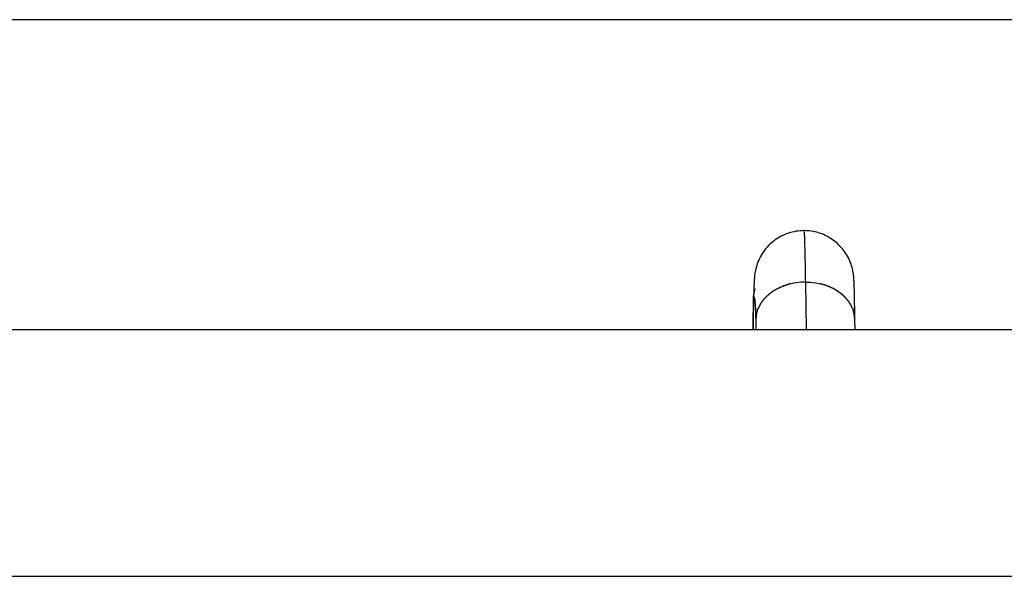
# Model space of a CAD drawing. Extents: x -64 to 64, y -53 to 53.
# Drawn here: x 33 to 34, y 15 to 16 of the extents above; entities that cross this region are included whole.
import ezdxf

# ---------------------------------------------------------------- set-up
doc = ezdxf.new("R2010")
doc.units = 0
doc.layers.get('0').update_dxf_attribs({"linetype": 'CONTINUOUS'})

msp = doc.modelspace()

# ---------------------------------------------------------------- linework, layer by layer
at = {"color": 0}
for points in [[(54.7563, 16.3649), (-63.5032, 16.3649)], [(34.0947, 16.0245), (34.0915, 16.0244), (34.0883, 16.0242), (34.0851, 16.0239), (34.082, 16.0234), (34.0789, 16.0228), (34.0757, 16.0222), (34.0726, 16.0214), (34.0696, 16.0204), (34.0666, 16.0193), (34.0636, 16.0182), (34.0607, 16.0169), (34.0578, 16.0154), (34.055, 16.0139), (34.0523, 16.0123), (34.0496, 16.0106), (34.047, 16.0087), (34.0445, 16.0067), (34.0421, 16.0047), (34.0396, 16.0025), (34.0374, 16.0003), (34.0353, 15.998), (34.0331, 15.9955), (34.0311, 15.9931), (34.0292, 15.9905), (34.0275, 15.9879), (34.0258, 15.9852), (34.0243, 15.9825), (34.0228, 15.9796), (34.0215, 15.9768), (34.0203, 15.9739), (34.0192, 15.9711), (34.0183, 15.9682), (34.0175, 15.9655), (34.0167, 15.9628), (34.0162, 15.9603), (34.0158, 15.9581), (34.0154, 15.9561), (34.0152, 15.9544), (34.0149, 15.953), (34.0149, 15.9517), (34.0147, 15.9505), (34.0146, 15.9494), (34.0145, 15.9484), (34.0145, 15.9474), (34.0144, 15.9466), (34.0143, 15.9457), (34.0143, 15.9448), (34.0142, 15.9439), (34.0141, 15.943), (34.0141, 15.9421), (34.0141, 15.9411), (34.0141, 15.9402), (34.014, 15.9392), (34.014, 15.9383), (34.0139, 15.9373), (34.0139, 15.9362), (34.0138, 15.9352), (34.0138, 15.9341), (34.0137, 15.9331), (34.0137, 15.9319), (34.0136, 15.9308), (34.0136, 15.9296), (34.0136, 15.9284), (34.0136, 15.9271), (34.0136, 15.9259), (34.0135, 15.9246), (34.0135, 15.9232), (34.0134, 15.9219), (34.0134, 15.9205), (34.0133, 15.919), (34.0133, 15.9176), (34.0133, 15.9161), (34.0132, 15.9146), (34.0132, 15.913), (34.0132, 15.9114), (34.0132, 15.9098), (34.0131, 15.9081), (34.0131, 15.9065), (34.0131, 15.9047), (34.013, 15.903), (34.013, 15.9012), (34.013, 15.8994), (34.0129, 15.8977), (34.0129, 15.8958), (34.0128, 15.8938), (34.0128, 15.892), (34.0128, 15.89), (34.0128, 15.888), (34.0128, 15.886), (34.0128, 15.884), (34.0127, 15.8819), (34.0127, 15.8799), (34.0127, 15.8777), (34.0126, 15.8756), (34.0126, 15.8734), (34.0126, 15.8712), (34.0125, 15.869), (34.0125, 15.8667), (34.0125, 15.8644)], [(34.0949, 16.0238), (34.0949, 16.0238), (34.0946, 16.0238), (34.0946, 16.0238), (34.0946, 16.0238), (34.0946, 16.0238), (34.0946, 16.0238), (34.0946, 16.0238), (34.0946, 16.0238), (34.0946, 16.0241), (34.0946, 16.0241), (34.0946, 16.0241), (34.0946, 16.0241), (34.0946, 16.0242), (34.0946, 16.0242), (34.0946, 16.0242), (34.0946, 16.0242), (34.0946, 16.0245)], [(34.0949, 16.0238), (34.0949, 16.0238), (34.0946, 16.0238), (34.0946, 16.0238), (34.0946, 16.0238), (34.0946, 16.0238), (34.0946, 16.0238), (34.0946, 16.0238), (34.0946, 16.0238), (34.0946, 16.0241), (34.0946, 16.0241), (34.0946, 16.0241), (34.0946, 16.0241), (34.0946, 16.0242), (34.0946, 16.0242), (34.0946, 16.0242), (34.0946, 16.0242), (34.0946, 16.0245)], [(34.1768, 15.8816), (34.1767, 15.8834), (34.1767, 15.8853), (34.1767, 15.8872), (34.1766, 15.889), (34.1766, 15.8908), (34.1766, 15.8926), (34.1765, 15.8943), (34.1765, 15.8961), (34.1765, 15.8978), (34.1764, 15.8994), (34.1764, 15.9011), (34.1764, 15.9028), (34.1763, 15.9044), (34.1763, 15.9059), (34.1763, 15.9075), (34.1763, 15.909), (34.1763, 15.9106), (34.1762, 15.912), (34.1762, 15.9135), (34.1762, 15.9149), (34.1761, 15.9163), (34.1761, 15.9176), (34.176, 15.919), (34.176, 15.9203), (34.176, 15.9216), (34.1759, 15.9229), (34.1759, 15.9241), (34.1759, 15.9254), (34.1759, 15.9265), (34.1759, 15.9277), (34.1758, 15.9288), (34.1758, 15.9299), (34.1757, 15.931), (34.1757, 15.9321), (34.1757, 15.9331), (34.1756, 15.9341), (34.1756, 15.9351), (34.1755, 15.9361), (34.1755, 15.9371), (34.1755, 15.9379), (34.1755, 15.9388), (34.1754, 15.9397), (34.1754, 15.9406), (34.1753, 15.9415), (34.1753, 15.9423), (34.1752, 15.9432), (34.1751, 15.944), (34.1751, 15.9448), (34.175, 15.9456), (34.175, 15.9464), (34.175, 15.9471), (34.175, 15.9479), (34.1749, 15.9487), (34.1748, 15.9497), (34.1747, 15.9507), (34.1746, 15.9519), (34.1744, 15.9532), (34.1742, 15.9547), (34.1739, 15.9564), (34.1736, 15.9583), (34.1732, 15.9604), (34.1727, 15.9626), (34.1721, 15.965), (34.1714, 15.9675), (34.1705, 15.9701), (34.1696, 15.9727), (34.1685, 15.9754), (34.1673, 15.9781), (34.1661, 15.9807), (34.1647, 15.9833), (34.1633, 15.9858), (34.1617, 15.9882), (34.16, 15.9907), (34.1583, 15.993), (34.1565, 15.9953), (34.1546, 15.9975), (34.1526, 15.9997), (34.1505, 16.0018), (34.1484, 16.0037), (34.1462, 16.0057), (34.1439, 16.0076), (34.1415, 16.0093), (34.1391, 16.011), (34.1366, 16.0126), (34.1341, 16.0141), (34.1315, 16.0155), (34.1289, 16.0168), (34.1262, 16.018), (34.1235, 16.0191), (34.1207, 16.0201), (34.1179, 16.021), (34.1151, 16.0218), (34.1122, 16.0225), (34.1093, 16.0231), (34.1064, 16.0236), (34.1035, 16.024), (34.1006, 16.0242), (34.0976, 16.0244), (34.0947, 16.0245)], [(34.0951, 16.0229), (34.0951, 16.0229), (34.095, 16.0229), (34.095, 16.0229), (34.095, 16.0229), (34.095, 16.0229), (34.095, 16.0229), (34.095, 16.0229), (34.095, 16.0229), (34.095, 16.0232), (34.095, 16.0232), (34.095, 16.0232), (34.095, 16.0232), (34.095, 16.0234), (34.095, 16.0234), (34.095, 16.0234), (34.095, 16.0234), (34.095, 16.0237)], [(34.0951, 16.0229), (34.0951, 16.0229), (34.095, 16.0229), (34.095, 16.0229), (34.095, 16.0229), (34.095, 16.0229), (34.095, 16.0229), (34.095, 16.0229), (34.095, 16.0229), (34.095, 16.0232), (34.095, 16.0232), (34.095, 16.0232), (34.095, 16.0232), (34.095, 16.0234), (34.095, 16.0234), (34.095, 16.0234), (34.095, 16.0234), (34.095, 16.0237)], [(34.0973, 15.9415), (34.0972, 15.9465), (34.0971, 15.9513), (34.0971, 15.9561), (34.0971, 15.9606), (34.097, 15.9652), (34.0969, 15.9695), (34.0968, 15.9738), (34.0967, 15.9778), (34.0967, 15.9818), (34.0966, 15.9856), (34.0965, 15.9893), (34.0964, 15.9928), (34.0963, 15.9961), (34.0962, 15.9993), (34.0961, 16.0022), (34.096, 16.005), (34.0959, 16.0076), (34.0958, 16.0102), (34.0958, 16.0124), (34.0957, 16.0145), (34.0956, 16.0163), (34.0954, 16.018), (34.0954, 16.0196), (34.0953, 16.0209), (34.0952, 16.0219), (34.0951, 16.0228)], [(34.0134, 15.9194), (34.0136, 15.9202), (34.0136, 15.921), (34.0138, 15.9217), (34.014, 15.9224), (34.0141, 15.9231), (34.0142, 15.9237), (34.0143, 15.9244), (34.0144, 15.9249), (34.0145, 15.9255), (34.0146, 15.926), (34.0147, 15.9265), (34.0148, 15.927), (34.0149, 15.9274), (34.0149, 15.9278), (34.015, 15.9282), (34.0151, 15.9285), (34.0152, 15.9288), (34.0153, 15.9292), (34.0153, 15.9294), (34.0154, 15.9296), (34.0154, 15.9298), (34.0154, 15.93), (34.0155, 15.9301), (34.0155, 15.9302), (34.0156, 15.9302)], [(34.0156, 15.9303), (34.0156, 15.9303), (34.0156, 15.9303), (34.0156, 15.9303), (34.0156, 15.9303), (34.0156, 15.9303), (34.0156, 15.9303), (34.0156, 15.9303), (34.0156, 15.9303), (34.0156, 15.9303), (34.0156, 15.9303), (34.0156, 15.9303), (34.0156, 15.9303), (34.0156, 15.9303), (34.0156, 15.9303), (34.0156, 15.9303), (34.0156, 15.9303), (34.0156, 15.9303), (34.0156, 15.9303), (34.0156, 15.9303), (34.0156, 15.9303), (34.0156, 15.9303), (34.0156, 15.9303), (34.0156, 15.9303), (34.0156, 15.9303), (34.0156, 15.9303), (34.0156, 15.9303), (34.0156, 15.9303), (34.0156, 15.9303), (34.0156, 15.9303), (34.0156, 15.9303), (34.0156, 15.9303), (34.0156, 15.9303), (34.0156, 15.9303), (34.0156, 15.9303)], [(34.0156, 15.9303), (34.0156, 15.9303), (34.0156, 15.9303), (34.0156, 15.9303), (34.0156, 15.9303), (34.0156, 15.9303), (34.0156, 15.9303), (34.0156, 15.9303), (34.0156, 15.9303), (34.0156, 15.9303), (34.0156, 15.9303), (34.0156, 15.9303), (34.0156, 15.9303), (34.0156, 15.9303), (34.0156, 15.9303), (34.0156, 15.9303), (34.0156, 15.9303), (34.0156, 15.9303), (34.0156, 15.9303), (34.0156, 15.9303), (34.0156, 15.9303), (34.0156, 15.9303), (34.0156, 15.9303), (34.0156, 15.9303), (34.0156, 15.9303), (34.0156, 15.9303), (34.0156, 15.9303), (34.0156, 15.9303), (34.0156, 15.9303), (34.0156, 15.9303), (34.0156, 15.9303), (34.0156, 15.9303), (34.0156, 15.9303), (34.0156, 15.9303), (34.0156, 15.9303)], [(34.0156, 15.9302), (34.0156, 15.9302), (34.0156, 15.9302), (34.0156, 15.9302), (34.0156, 15.9302), (34.0156, 15.9302), (34.0156, 15.9302), (34.0156, 15.9302), (34.0156, 15.9302), (34.0156, 15.9302), (34.0156, 15.9302), (34.0156, 15.9302), (34.0156, 15.9302), (34.0156, 15.9302), (34.0156, 15.9302), (34.0156, 15.9302), (34.0156, 15.9302), (34.0156, 15.9302), (34.0156, 15.9302), (34.0156, 15.9302), (34.0156, 15.9302), (34.0156, 15.9302), (34.0156, 15.9302), (34.0156, 15.9302), (34.0156, 15.9302), (34.0156, 15.9302), (34.0156, 15.9302), (34.0156, 15.9302), (34.0156, 15.9302), (34.0156, 15.9302), (34.0156, 15.9302), (34.0156, 15.9302), (34.0156, 15.9302), (34.0156, 15.9302), (34.0156, 15.9303)], [(34.0156, 15.9302), (34.0156, 15.9302), (34.0156, 15.9302), (34.0156, 15.9302), (34.0156, 15.9302), (34.0156, 15.9302), (34.0156, 15.9302), (34.0156, 15.9302), (34.0156, 15.9302), (34.0156, 15.9302), (34.0156, 15.9302), (34.0156, 15.9302), (34.0156, 15.9302), (34.0156, 15.9302), (34.0156, 15.9302), (34.0156, 15.9302), (34.0156, 15.9302), (34.0156, 15.9302), (34.0156, 15.9302), (34.0156, 15.9302), (34.0156, 15.9302), (34.0156, 15.9302), (34.0156, 15.9302), (34.0156, 15.9302), (34.0156, 15.9302), (34.0156, 15.9302), (34.0156, 15.9302), (34.0156, 15.9302), (34.0156, 15.9302), (34.0156, 15.9302), (34.0156, 15.9302), (34.0156, 15.9302), (34.0156, 15.9302), (34.0156, 15.9302), (34.0156, 15.9303)], [(34.0157, 15.9304), (34.0157, 15.9304), (34.0157, 15.9303), (34.0157, 15.9303), (34.0157, 15.9303), (34.0157, 15.9303), (34.0157, 15.9303), (34.0157, 15.9303), (34.0157, 15.9303), (34.0157, 15.9303), (34.0157, 15.9303), (34.0157, 15.9303), (34.0157, 15.9303), (34.0157, 15.9303), (34.0157, 15.9303), (34.0157, 15.9303), (34.0157, 15.9303), (34.0157, 15.9303)], [(34.0157, 15.9304), (34.0157, 15.9304), (34.0157, 15.9303), (34.0157, 15.9303), (34.0157, 15.9303), (34.0157, 15.9303), (34.0157, 15.9303), (34.0157, 15.9303), (34.0157, 15.9303), (34.0157, 15.9303), (34.0157, 15.9303), (34.0157, 15.9303), (34.0157, 15.9303), (34.0157, 15.9303), (34.0157, 15.9303), (34.0157, 15.9303), (34.0157, 15.9303), (34.0157, 15.9303)], [(34.0472, 15.9283), (34.0472, 15.9283), (34.0469, 15.928), (34.0466, 15.928), (34.0463, 15.9277), (34.0462, 15.9277), (34.0459, 15.9274), (34.0456, 15.9274), (34.0453, 15.9271), (34.0453, 15.9271), (34.045, 15.9268), (34.0447, 15.9268), (34.0444, 15.9265), (34.0444, 15.9265), (34.0441, 15.9262), (34.0439, 15.9262), (34.0436, 15.926), (34.0436, 15.926)], [(34.0472, 15.9283), (34.0472, 15.9283), (34.0469, 15.928), (34.0466, 15.928), (34.0463, 15.9277), (34.0462, 15.9277), (34.0459, 15.9274), (34.0456, 15.9274), (34.0453, 15.9271), (34.0453, 15.9271), (34.045, 15.9268), (34.0447, 15.9268), (34.0444, 15.9265), (34.0444, 15.9265), (34.0441, 15.9262), (34.0439, 15.9262), (34.0436, 15.926), (34.0436, 15.926)], [(34.0508, 15.9302), (34.0508, 15.9302), (34.0505, 15.9299), (34.0502, 15.9299), (34.0499, 15.9297), (34.0498, 15.9297), (34.0495, 15.9294), (34.0492, 15.9294), (34.0489, 15.9292), (34.0489, 15.9292), (34.0486, 15.9289), (34.0483, 15.9289), (34.048, 15.9286), (34.0479, 15.9286), (34.0476, 15.9283), (34.0474, 15.9283), (34.0471, 15.9282), (34.0471, 15.9282)], [(34.0508, 15.9302), (34.0508, 15.9302), (34.0505, 15.9299), (34.0502, 15.9299), (34.0499, 15.9297), (34.0498, 15.9297), (34.0495, 15.9294), (34.0492, 15.9294), (34.0489, 15.9292), (34.0489, 15.9292), (34.0486, 15.9289), (34.0483, 15.9289), (34.048, 15.9286), (34.0479, 15.9286), (34.0476, 15.9283), (34.0474, 15.9283), (34.0471, 15.9282), (34.0471, 15.9282)], [(34.0544, 15.9322), (34.0544, 15.9322), (34.0541, 15.9319), (34.0539, 15.9319), (34.0536, 15.9316), (34.0536, 15.9316), (34.0533, 15.9313), (34.053, 15.9313), (34.0527, 15.931), (34.0525, 15.931), (34.0522, 15.9307), (34.0519, 15.9307), (34.0516, 15.9304), (34.0513, 15.9304), (34.051, 15.9301), (34.0508, 15.9301), (34.0506, 15.9301), (34.0506, 15.9301)], [(34.0544, 15.9322), (34.0544, 15.9322), (34.0541, 15.9319), (34.0539, 15.9319), (34.0536, 15.9316), (34.0536, 15.9316), (34.0533, 15.9313), (34.053, 15.9313), (34.0527, 15.931), (34.0525, 15.931), (34.0522, 15.9307), (34.0519, 15.9307), (34.0516, 15.9304), (34.0513, 15.9304), (34.051, 15.9301), (34.0508, 15.9301), (34.0506, 15.9301), (34.0506, 15.9301)], [(34.0579, 15.9336), (34.0579, 15.9336), (34.0576, 15.9333), (34.0574, 15.9333), (34.0571, 15.9331), (34.0571, 15.9331), (34.0568, 15.9328), (34.0565, 15.9328), (34.0562, 15.9328), (34.0561, 15.9328), (34.0558, 15.9325), (34.0555, 15.9325), (34.0552, 15.9324), (34.055, 15.9324), (34.0547, 15.9321), (34.0546, 15.9321), (34.0543, 15.9321), (34.0543, 15.9321)], [(34.0579, 15.9336), (34.0579, 15.9336), (34.0576, 15.9333), (34.0574, 15.9333), (34.0571, 15.9331), (34.0571, 15.9331), (34.0568, 15.9328), (34.0565, 15.9328), (34.0562, 15.9328), (34.0561, 15.9328), (34.0558, 15.9325), (34.0555, 15.9325), (34.0552, 15.9324), (34.055, 15.9324), (34.0547, 15.9321), (34.0546, 15.9321), (34.0543, 15.9321), (34.0543, 15.9321)], [(34.0619, 15.9354), (34.0619, 15.9354), (34.0616, 15.9351), (34.0614, 15.9351), (34.0611, 15.9349), (34.061, 15.9349), (34.0607, 15.9346), (34.0604, 15.9346), (34.0601, 15.9346), (34.06, 15.9346), (34.0597, 15.9343), (34.0594, 15.9343), (34.0591, 15.9342), (34.0589, 15.9342), (34.0586, 15.934), (34.0585, 15.934), (34.0582, 15.934), (34.0582, 15.934)], [(34.0619, 15.9354), (34.0619, 15.9354), (34.0616, 15.9351), (34.0614, 15.9351), (34.0611, 15.9349), (34.061, 15.9349), (34.0607, 15.9346), (34.0604, 15.9346), (34.0601, 15.9346), (34.06, 15.9346), (34.0597, 15.9343), (34.0594, 15.9343), (34.0591, 15.9342), (34.0589, 15.9342), (34.0586, 15.934), (34.0585, 15.934), (34.0582, 15.934), (34.0582, 15.934)], [(34.066, 15.9365), (34.066, 15.9365), (34.0657, 15.9363), (34.0655, 15.9363), (34.0652, 15.9363), (34.065, 15.9363), (34.0647, 15.936), (34.0644, 15.936), (34.0641, 15.936), (34.0638, 15.936), (34.0634, 15.9357), (34.0631, 15.9357), (34.0628, 15.9356), (34.0625, 15.9356), (34.0622, 15.9353), (34.062, 15.9353), (34.0618, 15.9353), (34.0618, 15.9353)], [(34.066, 15.9365), (34.066, 15.9365), (34.0657, 15.9363), (34.0655, 15.9363), (34.0652, 15.9363), (34.065, 15.9363), (34.0647, 15.936), (34.0644, 15.936), (34.0641, 15.936), (34.0638, 15.936), (34.0634, 15.9357), (34.0631, 15.9357), (34.0628, 15.9356), (34.0625, 15.9356), (34.0622, 15.9353), (34.062, 15.9353), (34.0618, 15.9353), (34.0618, 15.9353)], [(34.0696, 15.9379), (34.0696, 15.9379), (34.0693, 15.9377), (34.0691, 15.9377), (34.0688, 15.9376), (34.0687, 15.9376), (34.0684, 15.9373), (34.0681, 15.9373), (34.0678, 15.9373), (34.0676, 15.9373), (34.0673, 15.937), (34.067, 15.937), (34.0667, 15.9368), (34.0664, 15.9368), (34.0661, 15.9367), (34.0659, 15.9367), (34.0657, 15.9367), (34.0657, 15.9367)], [(34.0696, 15.9379), (34.0696, 15.9379), (34.0693, 15.9377), (34.0691, 15.9377), (34.0688, 15.9376), (34.0687, 15.9376), (34.0684, 15.9373), (34.0681, 15.9373), (34.0678, 15.9373), (34.0676, 15.9373), (34.0673, 15.937), (34.067, 15.937), (34.0667, 15.9368), (34.0664, 15.9368), (34.0661, 15.9367), (34.0659, 15.9367), (34.0657, 15.9367), (34.0657, 15.9367)], [(34.0736, 15.9388), (34.0736, 15.9388), (34.0733, 15.9386), (34.0731, 15.9386), (34.0728, 15.9386), (34.0727, 15.9386), (34.0724, 15.9384), (34.0721, 15.9384), (34.0718, 15.9384), (34.0716, 15.9384), (34.0713, 15.9381), (34.071, 15.9381), (34.0707, 15.9381), (34.0704, 15.9381), (34.0701, 15.938), (34.0699, 15.938), (34.0697, 15.938), (34.0697, 15.938)], [(34.0736, 15.9388), (34.0736, 15.9388), (34.0733, 15.9386), (34.0731, 15.9386), (34.0728, 15.9386), (34.0727, 15.9386), (34.0724, 15.9384), (34.0721, 15.9384), (34.0718, 15.9384), (34.0716, 15.9384), (34.0713, 15.9381), (34.071, 15.9381), (34.0707, 15.9381), (34.0704, 15.9381), (34.0701, 15.938), (34.0699, 15.938), (34.0697, 15.938), (34.0697, 15.938)], [(34.0973, 15.9415), (34.0935, 15.9414), (34.0897, 15.9412), (34.0857, 15.9409), (34.0817, 15.9404), (34.0777, 15.9397), (34.0738, 15.9388)], [(34.0984, 15.8644), (34.0973, 15.9415)], [(34.0973, 15.9415), (34.101, 15.9414), (34.1049, 15.9413), (34.1088, 15.9409), (34.1127, 15.9404), (34.1166, 15.9397), (34.1205, 15.9389)], [(34.1244, 15.9379), (34.1244, 15.9379), (34.1241, 15.9379), (34.1238, 15.9379), (34.1235, 15.9379), (34.1234, 15.938), (34.1231, 15.938), (34.1228, 15.938), (34.1225, 15.938), (34.1223, 15.9383), (34.122, 15.9383), (34.1217, 15.9383), (34.1214, 15.9383), (34.1211, 15.9386), (34.1208, 15.9386), (34.1207, 15.9386), (34.1204, 15.9386), (34.1204, 15.9388)], [(34.1244, 15.9379), (34.1244, 15.9379), (34.1241, 15.9379), (34.1238, 15.9379), (34.1235, 15.9379), (34.1234, 15.938), (34.1231, 15.938), (34.1228, 15.938), (34.1225, 15.938), (34.1223, 15.9383), (34.122, 15.9383), (34.1217, 15.9383), (34.1214, 15.9383), (34.1211, 15.9386), (34.1208, 15.9386), (34.1207, 15.9386), (34.1204, 15.9386), (34.1204, 15.9388)], [(34.1283, 15.9368), (34.1283, 15.9368), (34.128, 15.9368), (34.1277, 15.9368), (34.1274, 15.9368), (34.1273, 15.9369), (34.127, 15.9369), (34.1267, 15.937), (34.1264, 15.937), (34.1262, 15.9373), (34.1259, 15.9373), (34.1256, 15.9373), (34.1253, 15.9373), (34.1251, 15.9376), (34.1248, 15.9376), (34.1247, 15.9377), (34.1244, 15.9377), (34.1244, 15.9379)], [(34.1283, 15.9368), (34.1283, 15.9368), (34.128, 15.9368), (34.1277, 15.9368), (34.1274, 15.9368), (34.1273, 15.9369), (34.127, 15.9369), (34.1267, 15.937), (34.1264, 15.937), (34.1262, 15.9373), (34.1259, 15.9373), (34.1256, 15.9373), (34.1253, 15.9373), (34.1251, 15.9376), (34.1248, 15.9376), (34.1247, 15.9377), (34.1244, 15.9377), (34.1244, 15.9379)], [(34.1321, 15.9354), (34.1321, 15.9354), (34.1318, 15.9354), (34.1316, 15.9354), (34.1313, 15.9354), (34.1311, 15.9357), (34.1308, 15.9357), (34.1305, 15.936), (34.1302, 15.936), (34.1299, 15.9363), (34.1296, 15.9363), (34.1293, 15.9364), (34.129, 15.9364), (34.1287, 15.9367), (34.1284, 15.9367), (34.1282, 15.9368), (34.1279, 15.9368), (34.1279, 15.937)], [(34.1321, 15.9354), (34.1321, 15.9354), (34.1318, 15.9354), (34.1316, 15.9354), (34.1313, 15.9354), (34.1311, 15.9357), (34.1308, 15.9357), (34.1305, 15.936), (34.1302, 15.936), (34.1299, 15.9363), (34.1296, 15.9363), (34.1293, 15.9364), (34.129, 15.9364), (34.1287, 15.9367), (34.1284, 15.9367), (34.1282, 15.9368), (34.1279, 15.9368), (34.1279, 15.937)], [(34.1358, 15.934), (34.1358, 15.934), (34.1355, 15.934), (34.1353, 15.934), (34.135, 15.934), (34.1349, 15.9343), (34.1346, 15.9343), (34.1343, 15.9343), (34.134, 15.9343), (34.1339, 15.9346), (34.1336, 15.9346), (34.1333, 15.9346), (34.133, 15.9346), (34.1328, 15.9349), (34.1325, 15.9349), (34.1324, 15.9351), (34.1322, 15.9351), (34.1322, 15.9354)], [(34.1358, 15.934), (34.1358, 15.934), (34.1355, 15.934), (34.1353, 15.934), (34.135, 15.934), (34.1349, 15.9343), (34.1346, 15.9343), (34.1343, 15.9343), (34.134, 15.9343), (34.1339, 15.9346), (34.1336, 15.9346), (34.1333, 15.9346), (34.133, 15.9346), (34.1328, 15.9349), (34.1325, 15.9349), (34.1324, 15.9351), (34.1322, 15.9351), (34.1322, 15.9354)], [(34.1394, 15.9323), (34.1394, 15.9323), (34.1391, 15.9323), (34.1389, 15.9323), (34.1386, 15.9323), (34.1385, 15.9326), (34.1382, 15.9326), (34.1379, 15.9328), (34.1376, 15.9328), (34.1375, 15.9331), (34.1372, 15.9331), (34.1369, 15.9333), (34.1366, 15.9333), (34.1364, 15.9336), (34.1361, 15.9336), (34.136, 15.9338), (34.1358, 15.9338), (34.1358, 15.9341)], [(34.1394, 15.9323), (34.1394, 15.9323), (34.1391, 15.9323), (34.1389, 15.9323), (34.1386, 15.9323), (34.1385, 15.9326), (34.1382, 15.9326), (34.1379, 15.9328), (34.1376, 15.9328), (34.1375, 15.9331), (34.1372, 15.9331), (34.1369, 15.9333), (34.1366, 15.9333), (34.1364, 15.9336), (34.1361, 15.9336), (34.136, 15.9338), (34.1358, 15.9338), (34.1358, 15.9341)], [(34.1432, 15.9306), (34.1432, 15.9306), (34.1429, 15.9306), (34.1427, 15.9306), (34.1424, 15.9306), (34.1423, 15.9309), (34.142, 15.9309), (34.1417, 15.9311), (34.1414, 15.9311), (34.1412, 15.9314), (34.1409, 15.9314), (34.1406, 15.9315), (34.1403, 15.9315), (34.1401, 15.9318), (34.1398, 15.9318), (34.1396, 15.932), (34.1394, 15.932), (34.1394, 15.9323)], [(34.1432, 15.9306), (34.1432, 15.9306), (34.1429, 15.9306), (34.1427, 15.9306), (34.1424, 15.9306), (34.1423, 15.9309), (34.142, 15.9309), (34.1417, 15.9311), (34.1414, 15.9311), (34.1412, 15.9314), (34.1409, 15.9314), (34.1406, 15.9315), (34.1403, 15.9315), (34.1401, 15.9318), (34.1398, 15.9318), (34.1396, 15.932), (34.1394, 15.932), (34.1394, 15.9323)], [(34.1466, 15.9287), (34.1466, 15.9287), (34.1463, 15.9287), (34.146, 15.9287), (34.1457, 15.9287), (34.1456, 15.929), (34.1453, 15.929), (34.145, 15.9292), (34.1447, 15.9292), (34.1447, 15.9295), (34.1444, 15.9295), (34.1441, 15.9295), (34.1438, 15.9295), (34.1437, 15.9298), (34.1434, 15.9298), (34.1433, 15.93), (34.143, 15.93), (34.143, 15.9303)], [(34.1466, 15.9287), (34.1466, 15.9287), (34.1463, 15.9287), (34.146, 15.9287), (34.1457, 15.9287), (34.1456, 15.929), (34.1453, 15.929), (34.145, 15.9292), (34.1447, 15.9292), (34.1447, 15.9295), (34.1444, 15.9295), (34.1441, 15.9295), (34.1438, 15.9295), (34.1437, 15.9298), (34.1434, 15.9298), (34.1433, 15.93), (34.143, 15.93), (34.143, 15.9303)], [(34.1499, 15.9263), (34.1499, 15.9263), (34.1496, 15.9263), (34.1493, 15.9265), (34.149, 15.9265), (34.149, 15.9268), (34.1487, 15.9268), (34.1484, 15.9271), (34.1481, 15.9271), (34.1481, 15.9274), (34.1478, 15.9274), (34.1475, 15.9276), (34.1472, 15.9276), (34.1472, 15.9279), (34.1469, 15.9279), (34.1468, 15.9282), (34.1465, 15.9282), (34.1465, 15.9285)], [(34.1499, 15.9263), (34.1499, 15.9263), (34.1496, 15.9263), (34.1493, 15.9265), (34.149, 15.9265), (34.149, 15.9268), (34.1487, 15.9268), (34.1484, 15.9271), (34.1481, 15.9271), (34.1481, 15.9274), (34.1478, 15.9274), (34.1475, 15.9276), (34.1472, 15.9276), (34.1472, 15.9279), (34.1469, 15.9279), (34.1468, 15.9282), (34.1465, 15.9282), (34.1465, 15.9285)], [(34.0125, 15.8644), (34.0125, 15.8668), (34.0125, 15.8691), (34.0126, 15.8713), (34.0126, 15.8735), (34.0126, 15.8757), (34.0127, 15.8779), (34.0127, 15.88), (34.0127, 15.8821), (34.0128, 15.8843), (34.0128, 15.8863), (34.0128, 15.8882), (34.0128, 15.8902), (34.0128, 15.8921), (34.0129, 15.894), (34.0129, 15.8959), (34.0129, 15.8977), (34.013, 15.8995), (34.013, 15.9012), (34.0131, 15.9029), (34.0131, 15.9046), (34.0131, 15.9063), (34.0132, 15.9079), (34.0132, 15.9095), (34.0132, 15.911), (34.0132, 15.9123), (34.0132, 15.9139), (34.0133, 15.9163), (34.0134, 15.9194)], [(34.0134, 15.9194), (34.0136, 15.9192)], [(34.0137, 15.9189), (34.0137, 15.9189), (34.0136, 15.9189), (34.0136, 15.9189), (34.0136, 15.9189), (34.0136, 15.9189), (34.0136, 15.9189), (34.0136, 15.9189), (34.0136, 15.9189), (34.0136, 15.919), (34.0136, 15.919), (34.0136, 15.919), (34.0136, 15.919), (34.0136, 15.919), (34.0136, 15.919), (34.0136, 15.919), (34.0136, 15.919), (34.0136, 15.9192)], [(34.0137, 15.9189), (34.0137, 15.9189), (34.0136, 15.9189), (34.0136, 15.9189), (34.0136, 15.9189), (34.0136, 15.9189), (34.0136, 15.9189), (34.0136, 15.9189), (34.0136, 15.9189), (34.0136, 15.919), (34.0136, 15.919), (34.0136, 15.919), (34.0136, 15.919), (34.0136, 15.919), (34.0136, 15.919), (34.0136, 15.919), (34.0136, 15.919), (34.0136, 15.9192)], [(34.0139, 15.9186), (34.0139, 15.9186), (34.0137, 15.9186), (34.0137, 15.9186), (34.0137, 15.9186), (34.0137, 15.9186), (34.0137, 15.9186), (34.0137, 15.9186), (34.0137, 15.9186), (34.0137, 15.9187), (34.0137, 15.9187), (34.0137, 15.9187), (34.0137, 15.9187), (34.0137, 15.9187), (34.0137, 15.9187), (34.0137, 15.9187), (34.0137, 15.9187), (34.0137, 15.9189)], [(34.0139, 15.9186), (34.0139, 15.9186), (34.0137, 15.9186), (34.0137, 15.9186), (34.0137, 15.9186), (34.0137, 15.9186), (34.0137, 15.9186), (34.0137, 15.9186), (34.0137, 15.9186), (34.0137, 15.9187), (34.0137, 15.9187), (34.0137, 15.9187), (34.0137, 15.9187), (34.0137, 15.9187), (34.0137, 15.9187), (34.0137, 15.9187), (34.0137, 15.9187), (34.0137, 15.9189)], [(34.0141, 15.9182), (34.0141, 15.9182), (34.0139, 15.9182), (34.0139, 15.9182), (34.0139, 15.9182), (34.0139, 15.9182), (34.0139, 15.9182), (34.0139, 15.9182), (34.0139, 15.9182), (34.0139, 15.9183), (34.0139, 15.9183), (34.0139, 15.9183), (34.0139, 15.9183), (34.0139, 15.9183), (34.0139, 15.9183), (34.0139, 15.9183), (34.0139, 15.9183), (34.0139, 15.9186)], [(34.0141, 15.9182), (34.0141, 15.9182), (34.0139, 15.9182), (34.0139, 15.9182), (34.0139, 15.9182), (34.0139, 15.9182), (34.0139, 15.9182), (34.0139, 15.9182), (34.0139, 15.9182), (34.0139, 15.9183), (34.0139, 15.9183), (34.0139, 15.9183), (34.0139, 15.9183), (34.0139, 15.9183), (34.0139, 15.9183), (34.0139, 15.9183), (34.0139, 15.9183), (34.0139, 15.9186)], [(34.0143, 15.9176), (34.0143, 15.9176), (34.0141, 15.9176), (34.0141, 15.9176), (34.0141, 15.9176), (34.0141, 15.9176), (34.0141, 15.9176), (34.0141, 15.9176), (34.0141, 15.9176), (34.0141, 15.9179), (34.0141, 15.9179), (34.0141, 15.9179), (34.0141, 15.9179), (34.0141, 15.9179), (34.0141, 15.9179), (34.0141, 15.9179), (34.0141, 15.9179), (34.0141, 15.9182)], [(34.0143, 15.9176), (34.0143, 15.9176), (34.0141, 15.9176), (34.0141, 15.9176), (34.0141, 15.9176), (34.0141, 15.9176), (34.0141, 15.9176), (34.0141, 15.9176), (34.0141, 15.9176), (34.0141, 15.9179), (34.0141, 15.9179), (34.0141, 15.9179), (34.0141, 15.9179), (34.0141, 15.9179), (34.0141, 15.9179), (34.0141, 15.9179), (34.0141, 15.9179), (34.0141, 15.9182)], [(34.0144, 15.9172), (34.0144, 15.9172), (34.0142, 15.9172), (34.0142, 15.9172), (34.0142, 15.9172), (34.0142, 15.9172), (34.0142, 15.9172), (34.0142, 15.9172), (34.0142, 15.9172), (34.0142, 15.9174), (34.0142, 15.9174), (34.0142, 15.9174), (34.0142, 15.9174), (34.0142, 15.9174), (34.0142, 15.9174), (34.0142, 15.9174), (34.0142, 15.9174), (34.0142, 15.9177)], [(34.0144, 15.9172), (34.0144, 15.9172), (34.0142, 15.9172), (34.0142, 15.9172), (34.0142, 15.9172), (34.0142, 15.9172), (34.0142, 15.9172), (34.0142, 15.9172), (34.0142, 15.9172), (34.0142, 15.9174), (34.0142, 15.9174), (34.0142, 15.9174), (34.0142, 15.9174), (34.0142, 15.9174), (34.0142, 15.9174), (34.0142, 15.9174), (34.0142, 15.9174), (34.0142, 15.9177)], [(34.0145, 15.9163), (34.0145, 15.9163), (34.0144, 15.9163), (34.0144, 15.9163), (34.0144, 15.9163), (34.0144, 15.9163), (34.0144, 15.9163), (34.0144, 15.9163), (34.0144, 15.9163), (34.0144, 15.9166), (34.0144, 15.9166), (34.0144, 15.9166), (34.0144, 15.9166), (34.0144, 15.9168), (34.0144, 15.9168), (34.0144, 15.9168), (34.0144, 15.9168), (34.0144, 15.9171)], [(34.0145, 15.9163), (34.0145, 15.9163), (34.0144, 15.9163), (34.0144, 15.9163), (34.0144, 15.9163), (34.0144, 15.9163), (34.0144, 15.9163), (34.0144, 15.9163), (34.0144, 15.9163), (34.0144, 15.9166), (34.0144, 15.9166), (34.0144, 15.9166), (34.0144, 15.9166), (34.0144, 15.9168), (34.0144, 15.9168), (34.0144, 15.9168), (34.0144, 15.9168), (34.0144, 15.9171)], [(34.0146, 15.9163), (34.0148, 15.9155), (34.0149, 15.9147), (34.015, 15.9137), (34.0152, 15.9128), (34.0153, 15.9117), (34.0154, 15.9106), (34.0155, 15.9094), (34.0157, 15.9081), (34.0158, 15.9067), (34.0158, 15.9052), (34.0159, 15.9037), (34.0161, 15.9021), (34.0162, 15.9005), (34.0162, 15.8988), (34.0163, 15.897), (34.0163, 15.8951), (34.0164, 15.8932), (34.0165, 15.8916), (34.0166, 15.8892), (34.0166, 15.8855), (34.0167, 15.8804)], [(34.0294, 15.9132), (34.0294, 15.9132), (34.0291, 15.9129), (34.0291, 15.9127), (34.0288, 15.9124), (34.0288, 15.9124), (34.0285, 15.9121), (34.0285, 15.9119), (34.0282, 15.9116), (34.0282, 15.9116), (34.0279, 15.9113), (34.0279, 15.9111), (34.0276, 15.9108), (34.0276, 15.9108), (34.0273, 15.9105), (34.0273, 15.9105), (34.0272, 15.9102), (34.0272, 15.9102)], [(34.0294, 15.9132), (34.0294, 15.9132), (34.0291, 15.9129), (34.0291, 15.9127), (34.0288, 15.9124), (34.0288, 15.9124), (34.0285, 15.9121), (34.0285, 15.9119), (34.0282, 15.9116), (34.0282, 15.9116), (34.0279, 15.9113), (34.0279, 15.9111), (34.0276, 15.9108), (34.0276, 15.9108), (34.0273, 15.9105), (34.0273, 15.9105), (34.0272, 15.9102), (34.0272, 15.9102)], [(34.032, 15.9161), (34.032, 15.9161), (34.0317, 15.9158), (34.0316, 15.9157), (34.0313, 15.9154), (34.0313, 15.9154), (34.031, 15.9151), (34.031, 15.915), (34.0307, 15.9147), (34.0307, 15.9147), (34.0304, 15.9144), (34.0302, 15.9142), (34.0299, 15.9139), (34.0299, 15.9139), (34.0296, 15.9136), (34.0296, 15.9136), (34.0295, 15.9133), (34.0295, 15.9133)], [(34.032, 15.9161), (34.032, 15.9161), (34.0317, 15.9158), (34.0316, 15.9157), (34.0313, 15.9154), (34.0313, 15.9154), (34.031, 15.9151), (34.031, 15.915), (34.0307, 15.9147), (34.0307, 15.9147), (34.0304, 15.9144), (34.0302, 15.9142), (34.0299, 15.9139), (34.0299, 15.9139), (34.0296, 15.9136), (34.0296, 15.9136), (34.0295, 15.9133), (34.0295, 15.9133)], [(34.0346, 15.9186), (34.0346, 15.9186), (34.0343, 15.9183), (34.0342, 15.9182), (34.0339, 15.9179), (34.0339, 15.9179), (34.0336, 15.9176), (34.0334, 15.9174), (34.0331, 15.9171), (34.0331, 15.9171), (34.0328, 15.9168), (34.0326, 15.9166), (34.0323, 15.9163), (34.0323, 15.9163), (34.032, 15.916), (34.032, 15.916), (34.0318, 15.9159), (34.0318, 15.9159)], [(34.0346, 15.9186), (34.0346, 15.9186), (34.0343, 15.9183), (34.0342, 15.9182), (34.0339, 15.9179), (34.0339, 15.9179), (34.0336, 15.9176), (34.0334, 15.9174), (34.0331, 15.9171), (34.0331, 15.9171), (34.0328, 15.9168), (34.0326, 15.9166), (34.0323, 15.9163), (34.0323, 15.9163), (34.032, 15.916), (34.032, 15.916), (34.0318, 15.9159), (34.0318, 15.9159)], [(34.0374, 15.9211), (34.0374, 15.9211), (34.0371, 15.9208), (34.0369, 15.9207), (34.0366, 15.9204), (34.0366, 15.9204), (34.0363, 15.9201), (34.0362, 15.9201), (34.0359, 15.9198), (34.0359, 15.9198), (34.0356, 15.9195), (34.0354, 15.9194), (34.0351, 15.9191), (34.0351, 15.9191), (34.0348, 15.9188), (34.0348, 15.9188), (34.0346, 15.9186), (34.0346, 15.9186)], [(34.0374, 15.9211), (34.0374, 15.9211), (34.0371, 15.9208), (34.0369, 15.9207), (34.0366, 15.9204), (34.0366, 15.9204), (34.0363, 15.9201), (34.0362, 15.9201), (34.0359, 15.9198), (34.0359, 15.9198), (34.0356, 15.9195), (34.0354, 15.9194), (34.0351, 15.9191), (34.0351, 15.9191), (34.0348, 15.9188), (34.0348, 15.9188), (34.0346, 15.9186), (34.0346, 15.9186)], [(34.0405, 15.9236), (34.0405, 15.9236), (34.0402, 15.9233), (34.0399, 15.9232), (34.0396, 15.9229), (34.0396, 15.9229), (34.0393, 15.9226), (34.0392, 15.9226), (34.0389, 15.9223), (34.0389, 15.9223), (34.0386, 15.922), (34.0384, 15.922), (34.0381, 15.9217), (34.0381, 15.9217), (34.0378, 15.9214), (34.0378, 15.9214), (34.0375, 15.9212), (34.0375, 15.9212)], [(34.0405, 15.9236), (34.0405, 15.9236), (34.0402, 15.9233), (34.0399, 15.9232), (34.0396, 15.9229), (34.0396, 15.9229), (34.0393, 15.9226), (34.0392, 15.9226), (34.0389, 15.9223), (34.0389, 15.9223), (34.0386, 15.922), (34.0384, 15.922), (34.0381, 15.9217), (34.0381, 15.9217), (34.0378, 15.9214), (34.0378, 15.9214), (34.0375, 15.9212), (34.0375, 15.9212)], [(34.0438, 15.9262), (34.0438, 15.9262), (34.0435, 15.9259), (34.0432, 15.9257), (34.0429, 15.9254), (34.0429, 15.9254), (34.0426, 15.9251), (34.0423, 15.9251), (34.042, 15.9248), (34.042, 15.9248), (34.0417, 15.9245), (34.0414, 15.9245), (34.0411, 15.9242), (34.0411, 15.9242), (34.0408, 15.9239), (34.0407, 15.9239), (34.0404, 15.9237), (34.0404, 15.9237)], [(34.0438, 15.9262), (34.0438, 15.9262), (34.0435, 15.9259), (34.0432, 15.9257), (34.0429, 15.9254), (34.0429, 15.9254), (34.0426, 15.9251), (34.0423, 15.9251), (34.042, 15.9248), (34.042, 15.9248), (34.0417, 15.9245), (34.0414, 15.9245), (34.0411, 15.9242), (34.0411, 15.9242), (34.0408, 15.9239), (34.0407, 15.9239), (34.0404, 15.9237), (34.0404, 15.9237)], [(34.153, 15.9241), (34.153, 15.9241), (34.1527, 15.9241), (34.1524, 15.9242), (34.1521, 15.9242), (34.1521, 15.9245), (34.1518, 15.9245), (34.1516, 15.9248), (34.1513, 15.9248), (34.1513, 15.9251), (34.151, 15.9251), (34.1508, 15.9253), (34.1505, 15.9253), (34.1505, 15.9256), (34.1502, 15.9256), (34.1502, 15.9259), (34.1499, 15.9259), (34.1499, 15.9262)], [(34.153, 15.9241), (34.153, 15.9241), (34.1527, 15.9241), (34.1524, 15.9242), (34.1521, 15.9242), (34.1521, 15.9245), (34.1518, 15.9245), (34.1516, 15.9248), (34.1513, 15.9248), (34.1513, 15.9251), (34.151, 15.9251), (34.1508, 15.9253), (34.1505, 15.9253), (34.1505, 15.9256), (34.1502, 15.9256), (34.1502, 15.9259), (34.1499, 15.9259), (34.1499, 15.9262)], [(34.156, 15.9218), (34.156, 15.9218), (34.1557, 15.9218), (34.1554, 15.9219), (34.1551, 15.9219), (34.1551, 15.9222), (34.1548, 15.9222), (34.1547, 15.9225), (34.1544, 15.9225), (34.1544, 15.9228), (34.1541, 15.9228), (34.1539, 15.9231), (34.1536, 15.9231), (34.1536, 15.9234), (34.1533, 15.9234), (34.1533, 15.9237), (34.153, 15.9238), (34.153, 15.9241)], [(34.156, 15.9218), (34.156, 15.9218), (34.1557, 15.9218), (34.1554, 15.9219), (34.1551, 15.9219), (34.1551, 15.9222), (34.1548, 15.9222), (34.1547, 15.9225), (34.1544, 15.9225), (34.1544, 15.9228), (34.1541, 15.9228), (34.1539, 15.9231), (34.1536, 15.9231), (34.1536, 15.9234), (34.1533, 15.9234), (34.1533, 15.9237), (34.153, 15.9238), (34.153, 15.9241)], [(34.159, 15.9193), (34.159, 15.9193), (34.1587, 15.9193), (34.1586, 15.9194), (34.1583, 15.9194), (34.1583, 15.9197), (34.158, 15.9197), (34.1579, 15.92), (34.1576, 15.9202), (34.1576, 15.9205), (34.1573, 15.9205), (34.1571, 15.9208), (34.1568, 15.9208), (34.1568, 15.9211), (34.1565, 15.9211), (34.1565, 15.9214), (34.1562, 15.9215), (34.1562, 15.9218)], [(34.159, 15.9193), (34.159, 15.9193), (34.1587, 15.9193), (34.1586, 15.9194), (34.1583, 15.9194), (34.1583, 15.9197), (34.158, 15.9197), (34.1579, 15.92), (34.1576, 15.9202), (34.1576, 15.9205), (34.1573, 15.9205), (34.1571, 15.9208), (34.1568, 15.9208), (34.1568, 15.9211), (34.1565, 15.9211), (34.1565, 15.9214), (34.1562, 15.9215), (34.1562, 15.9218)], [(34.1615, 15.9167), (34.1615, 15.9167), (34.1612, 15.9167), (34.1611, 15.9168), (34.1608, 15.9168), (34.1608, 15.9171), (34.1605, 15.9171), (34.1604, 15.9174), (34.1601, 15.9176), (34.1601, 15.9179), (34.1598, 15.9179), (34.1596, 15.9182), (34.1593, 15.9184), (34.1593, 15.9187), (34.159, 15.9187), (34.159, 15.919), (34.1588, 15.919), (34.1588, 15.9193)], [(34.1615, 15.9167), (34.1615, 15.9167), (34.1612, 15.9167), (34.1611, 15.9168), (34.1608, 15.9168), (34.1608, 15.9171), (34.1605, 15.9171), (34.1604, 15.9174), (34.1601, 15.9176), (34.1601, 15.9179), (34.1598, 15.9179), (34.1596, 15.9182), (34.1593, 15.9184), (34.1593, 15.9187), (34.159, 15.9187), (34.159, 15.919), (34.1588, 15.919), (34.1588, 15.9193)], [(34.1639, 15.9138), (34.1639, 15.9138), (34.1636, 15.9138), (34.1635, 15.9141), (34.1632, 15.9141), (34.1632, 15.9144), (34.1629, 15.9144), (34.1629, 15.9147), (34.1626, 15.9149), (34.1626, 15.9152), (34.1623, 15.9152), (34.1623, 15.9155), (34.162, 15.9156), (34.162, 15.9159), (34.1617, 15.9159), (34.1617, 15.9162), (34.1616, 15.9163), (34.1616, 15.9166)], [(34.1639, 15.9138), (34.1639, 15.9138), (34.1636, 15.9138), (34.1635, 15.9141), (34.1632, 15.9141), (34.1632, 15.9144), (34.1629, 15.9144), (34.1629, 15.9147), (34.1626, 15.9149), (34.1626, 15.9152), (34.1623, 15.9152), (34.1623, 15.9155), (34.162, 15.9156), (34.162, 15.9159), (34.1617, 15.9159), (34.1617, 15.9162), (34.1616, 15.9163), (34.1616, 15.9166)], [(34.1661, 15.9111), (34.1661, 15.9111), (34.1658, 15.9111), (34.1658, 15.9114), (34.1655, 15.9114), (34.1655, 15.9117), (34.1652, 15.9117), (34.1652, 15.912), (34.1649, 15.9122), (34.1649, 15.9125), (34.1646, 15.9125), (34.1646, 15.9128), (34.1643, 15.9129), (34.1643, 15.9132), (34.164, 15.9132), (34.164, 15.9135), (34.1639, 15.9137), (34.1639, 15.914)], [(34.1661, 15.9111), (34.1661, 15.9111), (34.1658, 15.9111), (34.1658, 15.9114), (34.1655, 15.9114), (34.1655, 15.9117), (34.1652, 15.9117), (34.1652, 15.912), (34.1649, 15.9122), (34.1649, 15.9125), (34.1646, 15.9125), (34.1646, 15.9128), (34.1643, 15.9129), (34.1643, 15.9132), (34.164, 15.9132), (34.164, 15.9135), (34.1639, 15.9137), (34.1639, 15.914)], [(34.1681, 15.9084), (34.1681, 15.9084), (34.1678, 15.9084), (34.1678, 15.9086), (34.1676, 15.9086), (34.1676, 15.9089), (34.1673, 15.9089), (34.1673, 15.9092), (34.1671, 15.9094), (34.1671, 15.9097), (34.1668, 15.9097), (34.1668, 15.91), (34.1665, 15.91), (34.1665, 15.9103), (34.1662, 15.9103), (34.1662, 15.9106), (34.1662, 15.9108), (34.1662, 15.9111)], [(34.1681, 15.9084), (34.1681, 15.9084), (34.1678, 15.9084), (34.1678, 15.9086), (34.1676, 15.9086), (34.1676, 15.9089), (34.1673, 15.9089), (34.1673, 15.9092), (34.1671, 15.9094), (34.1671, 15.9097), (34.1668, 15.9097), (34.1668, 15.91), (34.1665, 15.91), (34.1665, 15.9103), (34.1662, 15.9103), (34.1662, 15.9106), (34.1662, 15.9108), (34.1662, 15.9111)], [(34.0193, 15.8958), (34.0193, 15.8958), (34.019, 15.8955), (34.019, 15.8952), (34.019, 15.8949), (34.019, 15.8948), (34.0188, 15.8945), (34.0188, 15.8942), (34.0188, 15.8939), (34.0188, 15.8939), (34.0185, 15.8936), (34.0185, 15.8933), (34.0185, 15.893), (34.0185, 15.893), (34.0184, 15.8927), (34.0184, 15.8926), (34.0184, 15.8923), (34.0184, 15.8923)], [(34.0193, 15.8958), (34.0193, 15.8958), (34.019, 15.8955), (34.019, 15.8952), (34.019, 15.8949), (34.019, 15.8948), (34.0188, 15.8945), (34.0188, 15.8942), (34.0188, 15.8939), (34.0188, 15.8939), (34.0185, 15.8936), (34.0185, 15.8933), (34.0185, 15.893), (34.0185, 15.893), (34.0184, 15.8927), (34.0184, 15.8926), (34.0184, 15.8923), (34.0184, 15.8923)], [(34.0204, 15.8984), (34.0193, 15.8957)], [(34.0218, 15.9013), (34.0218, 15.9013), (34.0215, 15.901), (34.0215, 15.9007), (34.0213, 15.9004), (34.0213, 15.9004), (34.021, 15.9001), (34.021, 15.9001), (34.021, 15.8998), (34.021, 15.8998), (34.0207, 15.8995), (34.0207, 15.8994), (34.0207, 15.8991), (34.0207, 15.8991), (34.0205, 15.8988), (34.0205, 15.8988), (34.0205, 15.8985), (34.0205, 15.8985)], [(34.0218, 15.9013), (34.0218, 15.9013), (34.0215, 15.901), (34.0215, 15.9007), (34.0213, 15.9004), (34.0213, 15.9004), (34.021, 15.9001), (34.021, 15.9001), (34.021, 15.8998), (34.021, 15.8998), (34.0207, 15.8995), (34.0207, 15.8994), (34.0207, 15.8991), (34.0207, 15.8991), (34.0205, 15.8988), (34.0205, 15.8988), (34.0205, 15.8985), (34.0205, 15.8985)], [(34.0235, 15.9044), (34.0235, 15.9044), (34.0232, 15.9041), (34.0232, 15.9038), (34.023, 15.9035), (34.023, 15.9035), (34.0227, 15.9032), (34.0227, 15.9031), (34.0226, 15.9028), (34.0226, 15.9028), (34.0223, 15.9025), (34.0223, 15.9023), (34.0221, 15.902), (34.0221, 15.902), (34.0218, 15.9017), (34.0218, 15.9017), (34.0218, 15.9014), (34.0218, 15.9014)], [(34.0235, 15.9044), (34.0235, 15.9044), (34.0232, 15.9041), (34.0232, 15.9038), (34.023, 15.9035), (34.023, 15.9035), (34.0227, 15.9032), (34.0227, 15.9031), (34.0226, 15.9028), (34.0226, 15.9028), (34.0223, 15.9025), (34.0223, 15.9023), (34.0221, 15.902), (34.0221, 15.902), (34.0218, 15.9017), (34.0218, 15.9017), (34.0218, 15.9014), (34.0218, 15.9014)], [(34.0251, 15.9074), (34.0251, 15.9074), (34.0248, 15.9071), (34.0248, 15.9068), (34.0246, 15.9065), (34.0246, 15.9065), (34.0243, 15.9062), (34.0243, 15.9062), (34.0241, 15.9059), (34.0241, 15.9059), (34.0238, 15.9056), (34.0238, 15.9054), (34.0236, 15.9051), (34.0236, 15.9051), (34.0233, 15.9048), (34.0233, 15.9048), (34.0233, 15.9045), (34.0233, 15.9045)], [(34.0251, 15.9074), (34.0251, 15.9074), (34.0248, 15.9071), (34.0248, 15.9068), (34.0246, 15.9065), (34.0246, 15.9065), (34.0243, 15.9062), (34.0243, 15.9062), (34.0241, 15.9059), (34.0241, 15.9059), (34.0238, 15.9056), (34.0238, 15.9054), (34.0236, 15.9051), (34.0236, 15.9051), (34.0233, 15.9048), (34.0233, 15.9048), (34.0233, 15.9045), (34.0233, 15.9045)], [(34.0273, 15.9104), (34.0273, 15.9104), (34.027, 15.9101), (34.027, 15.9099), (34.0267, 15.9096), (34.0267, 15.9096), (34.0264, 15.9093), (34.0264, 15.9091), (34.0261, 15.9088), (34.0261, 15.9088), (34.0258, 15.9085), (34.0258, 15.9082), (34.0255, 15.9079), (34.0255, 15.9079), (34.0252, 15.9076), (34.0252, 15.9076), (34.0251, 15.9074), (34.0251, 15.9074)], [(34.0273, 15.9104), (34.0273, 15.9104), (34.027, 15.9101), (34.027, 15.9099), (34.0267, 15.9096), (34.0267, 15.9096), (34.0264, 15.9093), (34.0264, 15.9091), (34.0261, 15.9088), (34.0261, 15.9088), (34.0258, 15.9085), (34.0258, 15.9082), (34.0255, 15.9079), (34.0255, 15.9079), (34.0252, 15.9076), (34.0252, 15.9076), (34.0251, 15.9074), (34.0251, 15.9074)], [(34.1699, 15.9053), (34.1699, 15.9053), (34.1696, 15.9053), (34.1696, 15.9056), (34.1694, 15.9056), (34.1694, 15.9059), (34.1691, 15.9059), (34.1691, 15.9062), (34.169, 15.9064), (34.169, 15.9067), (34.1687, 15.9067), (34.1687, 15.907), (34.1685, 15.9072), (34.1685, 15.9075), (34.1682, 15.9075), (34.1682, 15.9078), (34.1682, 15.9081), (34.1682, 15.9084)], [(34.1699, 15.9053), (34.1699, 15.9053), (34.1696, 15.9053), (34.1696, 15.9056), (34.1694, 15.9056), (34.1694, 15.9059), (34.1691, 15.9059), (34.1691, 15.9062), (34.169, 15.9064), (34.169, 15.9067), (34.1687, 15.9067), (34.1687, 15.907), (34.1685, 15.9072), (34.1685, 15.9075), (34.1682, 15.9075), (34.1682, 15.9078), (34.1682, 15.9081), (34.1682, 15.9084)], [(34.1715, 15.9023), (34.1715, 15.9023), (34.1712, 15.9023), (34.1712, 15.9026), (34.171, 15.9026), (34.171, 15.9029), (34.1707, 15.9029), (34.1707, 15.9032), (34.1707, 15.9034), (34.1707, 15.9037), (34.1704, 15.9037), (34.1704, 15.904), (34.1703, 15.9042), (34.1703, 15.9045), (34.17, 15.9045), (34.17, 15.9048), (34.17, 15.9051), (34.17, 15.9054)], [(34.1715, 15.9023), (34.1715, 15.9023), (34.1712, 15.9023), (34.1712, 15.9026), (34.171, 15.9026), (34.171, 15.9029), (34.1707, 15.9029), (34.1707, 15.9032), (34.1707, 15.9034), (34.1707, 15.9037), (34.1704, 15.9037), (34.1704, 15.904), (34.1703, 15.9042), (34.1703, 15.9045), (34.17, 15.9045), (34.17, 15.9048), (34.17, 15.9051), (34.17, 15.9054)], [(34.1729, 15.8995), (34.1729, 15.8995), (34.1726, 15.8995), (34.1726, 15.8998), (34.1726, 15.8998), (34.1726, 15.9001), (34.1723, 15.9001), (34.1723, 15.9004), (34.1723, 15.9006), (34.1723, 15.9009), (34.172, 15.9009), (34.172, 15.9012), (34.172, 15.9012), (34.172, 15.9015), (34.1717, 15.9015), (34.1717, 15.9018), (34.1717, 15.902), (34.1717, 15.9023)], [(34.1729, 15.8995), (34.1729, 15.8995), (34.1726, 15.8995), (34.1726, 15.8998), (34.1726, 15.8998), (34.1726, 15.9001), (34.1723, 15.9001), (34.1723, 15.9004), (34.1723, 15.9006), (34.1723, 15.9009), (34.172, 15.9009), (34.172, 15.9012), (34.172, 15.9012), (34.172, 15.9015), (34.1717, 15.9015), (34.1717, 15.9018), (34.1717, 15.902), (34.1717, 15.9023)], [(34.173, 15.8993), (34.1741, 15.8967)], [(34.175, 15.8934), (34.175, 15.8934), (34.1747, 15.8934), (34.1747, 15.8937), (34.1747, 15.8938), (34.1747, 15.8941), (34.1745, 15.8941), (34.1745, 15.8944), (34.1745, 15.8947), (34.1745, 15.895), (34.1742, 15.895), (34.1742, 15.8953), (34.1742, 15.8956), (34.1742, 15.8959), (34.174, 15.896), (34.174, 15.8963), (34.174, 15.8965), (34.174, 15.8968)], [(34.175, 15.8934), (34.175, 15.8934), (34.1747, 15.8934), (34.1747, 15.8937), (34.1747, 15.8938), (34.1747, 15.8941), (34.1745, 15.8941), (34.1745, 15.8944), (34.1745, 15.8947), (34.1745, 15.895), (34.1742, 15.895), (34.1742, 15.8953), (34.1742, 15.8956), (34.1742, 15.8959), (34.174, 15.896), (34.174, 15.8963), (34.174, 15.8965), (34.174, 15.8968)], [(34.0167, 15.8804), (34.0167, 15.8804), (34.0167, 15.8804), (34.0167, 15.8804), (34.0167, 15.8804), (34.0167, 15.8803), (34.0167, 15.8803), (34.0167, 15.8802), (34.0167, 15.8802), (34.0167, 15.8801), (34.0167, 15.8801), (34.0167, 15.88), (34.0167, 15.88), (34.0167, 15.8799), (34.0167, 15.8799), (34.0167, 15.8799), (34.0167, 15.8799), (34.0167, 15.8799), (34.0167, 15.8798), (34.0167, 15.8798), (34.0167, 15.8797), (34.0167, 15.8797), (34.0167, 15.8796), (34.0167, 15.8796), (34.0167, 15.8795), (34.0167, 15.8795), (34.0167, 15.8795), (34.0167, 15.8795), (34.0167, 15.8794)], [(34.0167, 15.8804), (34.0169, 15.8644)], [(34.0176, 15.8871), (34.0176, 15.8871), (34.0174, 15.8865), (34.0174, 15.8862), (34.0174, 15.8857), (34.0174, 15.8854), (34.0172, 15.8848), (34.0172, 15.8845), (34.0172, 15.884), (34.0172, 15.8837), (34.0169, 15.8831), (34.0169, 15.8828), (34.0169, 15.8822), (34.0169, 15.8819), (34.0169, 15.8814), (34.0169, 15.8811), (34.0169, 15.8808), (34.0169, 15.8805)], [(34.0176, 15.8871), (34.0176, 15.8871), (34.0174, 15.8865), (34.0174, 15.8862), (34.0174, 15.8857), (34.0174, 15.8854), (34.0172, 15.8848), (34.0172, 15.8845), (34.0172, 15.884), (34.0172, 15.8837), (34.0169, 15.8831), (34.0169, 15.8828), (34.0169, 15.8822), (34.0169, 15.8819), (34.0169, 15.8814), (34.0169, 15.8811), (34.0169, 15.8808), (34.0169, 15.8805)], [(34.0184, 15.8925), (34.0184, 15.8925), (34.0181, 15.892), (34.0181, 15.8917), (34.0181, 15.8914), (34.0181, 15.8911), (34.0178, 15.8907), (34.0178, 15.8904), (34.0178, 15.8901), (34.0178, 15.8898), (34.0175, 15.8893), (34.0175, 15.889), (34.0175, 15.8887), (34.0175, 15.8884), (34.0175, 15.8881), (34.0175, 15.8878), (34.0175, 15.8875), (34.0175, 15.8873)], [(34.0184, 15.8925), (34.0184, 15.8925), (34.0181, 15.892), (34.0181, 15.8917), (34.0181, 15.8914), (34.0181, 15.8911), (34.0178, 15.8907), (34.0178, 15.8904), (34.0178, 15.8901), (34.0178, 15.8898), (34.0175, 15.8893), (34.0175, 15.889), (34.0175, 15.8887), (34.0175, 15.8884), (34.0175, 15.8881), (34.0175, 15.8878), (34.0175, 15.8875), (34.0175, 15.8873)], [(34.1759, 15.8882), (34.1759, 15.8882), (34.1756, 15.8885), (34.1756, 15.8888), (34.1756, 15.8891), (34.1756, 15.8894), (34.1754, 15.8897), (34.1754, 15.89), (34.1754, 15.8903), (34.1754, 15.8908), (34.1751, 15.8911), (34.1751, 15.8914), (34.1751, 15.8917), (34.1751, 15.8921), (34.175, 15.8924), (34.175, 15.8927), (34.175, 15.893), (34.175, 15.8934)], [(34.1759, 15.8882), (34.1759, 15.8882), (34.1756, 15.8885), (34.1756, 15.8888), (34.1756, 15.8891), (34.1756, 15.8894), (34.1754, 15.8897), (34.1754, 15.89), (34.1754, 15.8903), (34.1754, 15.8908), (34.1751, 15.8911), (34.1751, 15.8914), (34.1751, 15.8917), (34.1751, 15.8921), (34.175, 15.8924), (34.175, 15.8927), (34.175, 15.893), (34.175, 15.8934)], [(34.1766, 15.8816), (34.1766, 15.8816), (34.1764, 15.8819), (34.1764, 15.8822), (34.1764, 15.8825), (34.1764, 15.8831), (34.1762, 15.8834), (34.1762, 15.884), (34.1762, 15.8843), (34.1762, 15.8849), (34.1759, 15.8852), (34.1759, 15.8857), (34.1759, 15.886), (34.1759, 15.8866), (34.1759, 15.8869), (34.1759, 15.8873), (34.1759, 15.8876), (34.1759, 15.8882)], [(34.1766, 15.8816), (34.1766, 15.8816), (34.1764, 15.8819), (34.1764, 15.8822), (34.1764, 15.8825), (34.1764, 15.8831), (34.1762, 15.8834), (34.1762, 15.884), (34.1762, 15.8843), (34.1762, 15.8849), (34.1759, 15.8852), (34.1759, 15.8857), (34.1759, 15.886), (34.1759, 15.8866), (34.1759, 15.8869), (34.1759, 15.8873), (34.1759, 15.8876), (34.1759, 15.8882)], [(34.1769, 15.8644), (34.1768, 15.8816)], [(41.6275, 15.8644), (8.2864, 15.8644)], [(8.4551, 15.4667), (41.7962, 15.4667)]]:
    msp.add_lwpolyline(points, dxfattribs=at)

doc.saveas('drawing.dxf')
